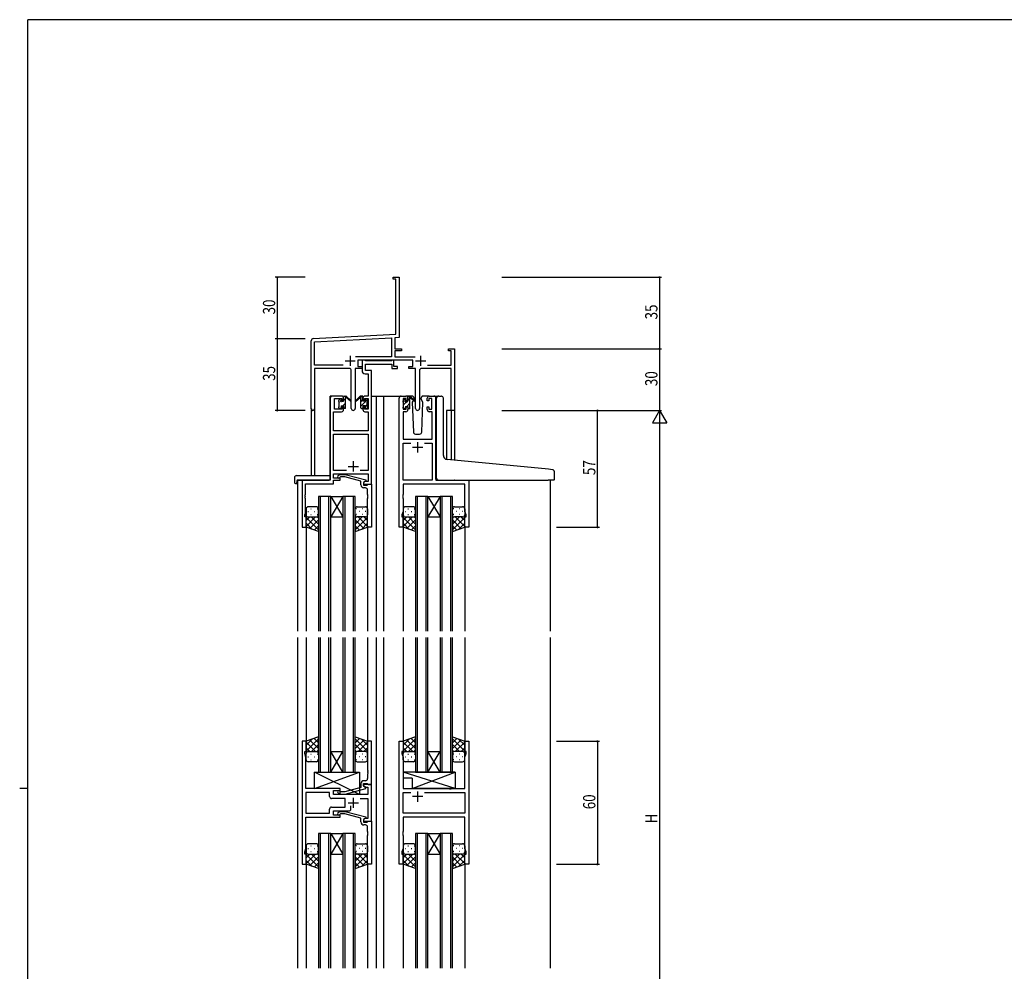
# Model space of a CAD drawing. Extents: x 0 to 1133, y 0 to 806.
# Drawn here: x 0 to 481, y 338 to 802 of the extents above; entities that cross this region are included whole.
import ezdxf

# ---------------------------------------------------------------- set-up
doc = ezdxf.new("R2010")
doc.units = 0
doc.linetypes.add('YHIDDEN_1', pattern=[4, 3, -1])
for name, color, linetype in [('YKK_11', 7, 'CONTINUOUS'), ('YKK_12', 2, 'CONTINUOUS'), ('YKK_13', 4, 'CONTINUOUS'), ('YKK_D', 6, 'CONTINUOUS'), ('YKK_ZWAK', 7, 'CONTINUOUS')]:
    doc.layers.add(name, color=color, linetype=linetype)
doc.styles.get("Standard").update_dxf_attribs({"font": 'ROMANS.SHX', "bigfont": 'EXTFONT.SHX'})

# ---------------------------------------------------------------- blocks, each defined once
blk = doc.blocks.new('A201')
at = {"layer": 'YKK_ZWAK', "color": 254, "linetype": 'Continuous'}
for p, q in [((571, 410), (21, 410)), ((21, 35), (21, 410)), ((19, 222.5), (21, 222.5))]:
    blk.add_line(p, q, dxfattribs=at)

msp = doc.modelspace()

# ---------------------------------------------------------------- linework, layer by layer
at = {"layer": 'YKK_11', "color": 0, "linetype": 'ByBlock', "lineweight": -2}
for p, q in [((182.3, 676.28), (185.3, 676.28)), ((182.3, 675.38), (182.3, 676.28)), ((183.67, 675.38), (182.3, 675.38)), ((183.67, 648.45), (183.67, 675.38)), ((185.3, 676.28), (185.3, 657.24)), ((185.3, 657.24), (185.18, 657.06)), ((185.18, 657.06), (185.18, 656.51)), ((185.18, 656.51), (185.3, 656.33)), ((185.3, 656.24), (185.18, 656.06)), ((185.18, 656.06), (185.18, 655.51)), ((185.18, 655.51), (185.3, 655.33)), ((185.3, 656.33), (185.3, 656.24)), ((185.3, 655.33), (185.3, 646.91)), ((142.3, 612.1), (142.3, 645.33)), ((143.24, 646.33), (183.67, 648.45)), ((143.93, 644.74), (181.47, 646.7)), ((143.93, 633.41), (143.93, 644.74)), ((181.47, 646.7), (181.47, 637.41)), ((185.3, 646.91), (183.1, 646.79)), ((183.1, 646.79), (183.1, 641.28)), ((183.1, 641.28), (186.3, 641.28)), ((183.1, 640.38), (183.1, 637.41)), ((186.3, 640.38), (183.1, 640.38)), ((186.3, 641.28), (186.3, 640.38)), ((209.3, 641.28), (212.3, 641.28)), ((209.3, 640.38), (209.3, 641.28)), ((210.67, 640.38), (209.3, 640.38)), ((210.67, 633.41), (210.67, 640.38)), ((212.3, 641.28), (212.3, 611.28)), ((181.47, 637.41), (163.99, 637.41)), ((191.9, 635.78), (165.1, 635.78)), ((165.1, 635.78), (165.1, 632.78)), ((183.1, 637.41), (193, 637.41)), ((191.9, 632.78), (191.9, 635.78)), ((157.95, 633.41), (143.93, 633.41)), ((157.95, 633.41), (143.93, 633.41)), ((143.93, 631.78), (143.93, 612.1)), ((160.85, 631.78), (143.93, 631.78)), ((161.85, 612.23), (161.85, 630.78)), ((163.75, 631.78), (163.75, 612.23)), ((167.1, 631.78), (163.75, 631.78)), ((165.1, 632.78), (167.1, 632.78)), ((167.1, 632.78), (167.1, 631.78)), ((189.9, 632.78), (191.9, 632.78)), ((189.9, 631.78), (189.9, 632.78)), ((193.25, 631.78), (189.9, 631.78)), ((193.25, 612.23), (193.25, 631.78)), ((195.15, 630.78), (195.15, 612.23)), ((210.67, 631.78), (196.15, 631.78)), ((199.05, 633.41), (210.67, 633.41)), ((210.67, 611.28), (210.67, 631.78)), ((212.3, 611.28), (210.67, 611.28))]:
    msp.add_line(p, q, dxfattribs=at)
at = {"layer": 'YKK_11', "color": 2}
for p, q in [((158.8, 635.48), (163.8, 635.48)), ((161.3, 637.98), (161.3, 632.98)), ((193.2, 635.48), (198.2, 635.48)), ((195.7, 637.98), (195.7, 632.98))]:
    msp.add_line(p, q, dxfattribs=at)
at = {"layer": 'YKK_11', "color": 0, "linetype": 'ByBlock', "ltscale": 0.5}
for p, q in [((167.1, 635.78), (167.1, 630.65)), ((168.43, 635.78), (167.1, 635.78)), ((168.7, 635.6), (168.43, 635.78)), ((168.88, 635.48), (168.7, 635.6)), ((181.54, 635.48), (168.88, 635.48)), ((181.72, 635.6), (181.54, 635.48)), ((182, 635.78), (181.72, 635.6)), ((182.7, 635.78), (182, 635.78)), ((182.7, 632.78), (182.7, 635.78)), ((168.73, 630.78), (168.73, 633.85)), ((168.73, 633.85), (181.7, 633.85)), ((171.8, 630.78), (168.73, 630.78)), ((171.8, 618.28), (171.8, 630.78)), ((181.7, 633.85), (181.7, 631.78)), ((181.7, 631.78), (184.4, 631.78)), ((184.4, 632.78), (182.7, 632.78)), ((184.4, 631.78), (184.4, 632.78)), ((168.6, 629.15), (170.17, 629.15)), ((170.17, 629.15), (170.17, 618.28)), ((151.6, 617.28), (151.6, 577.28)), ((157.1, 618.28), (152.6, 618.28)), ((153.6, 611.88), (153.6, 617.08)), ((153.6, 617.08), (157.3, 617.08)), ((157.3, 617.08), (157.3, 615.98)), ((157.3, 615.98), (158.1, 615.98)), ((158.1, 615.98), (158.1, 617.28)), ((167.5, 617.28), (167.5, 615.98)), ((167.5, 615.98), (168.3, 615.98)), ((168.3, 615.98), (168.3, 617.08)), ((168.3, 617.08), (170.17, 617.08)), ((170.17, 618.28), (168.5, 618.28)), ((170.17, 617.08), (170.17, 611.88)), ((171.8, 575.28), (171.8, 618.28)), ((185.2, 554.28), (185.2, 617.28)), ((186.2, 618.28), (188.5, 618.28)), ((188.7, 617.08), (187.2, 617.08)), ((187.2, 617.08), (187.2, 611.88)), ((188.7, 615.98), (188.7, 617.08)), ((189.5, 615.98), (188.7, 615.98)), ((189.5, 617.28), (189.5, 615.98)), ((198.9, 615.98), (198.9, 617.28)), ((199.7, 615.98), (198.9, 615.98)), ((201.2, 617.08), (199.7, 617.08)), ((199.7, 617.08), (199.7, 615.98)), ((199.9, 618.28), (202.2, 618.28)), ((201.2, 611.88), (201.2, 617.08)), ((203.2, 617.28), (203.2, 577.28)), ((153.23, 601.28), (153.23, 610.68)), ((153.23, 610.68), (157.1, 610.68)), ((157.3, 611.88), (153.6, 611.88)), ((158.1, 612.98), (157.3, 612.98)), ((157.3, 612.98), (157.3, 611.88)), ((158.1, 611.68), (158.1, 612.98)), ((168.3, 612.98), (167.5, 612.98)), ((167.5, 612.98), (167.5, 611.68)), ((168.3, 611.88), (168.3, 612.98)), ((170.17, 611.88), (168.3, 611.88)), ((168.5, 610.68), (170.17, 610.68)), ((170.17, 610.68), (170.17, 601.28)), ((187.13, 610.68), (187.13, 597.28)), ((188.5, 610.68), (187.13, 610.68)), ((187.2, 611.88), (188.7, 611.88)), ((188.7, 611.88), (188.7, 612.98)), ((188.7, 612.98), (189.5, 612.98)), ((189.5, 612.98), (189.5, 611.68)), ((198.9, 611.68), (198.9, 612.98)), ((198.9, 612.98), (199.7, 612.98)), ((199.7, 612.98), (199.7, 611.88)), ((199.7, 611.88), (201.2, 611.88)), ((201.27, 610.68), (199.9, 610.68)), ((201.27, 597.28), (201.27, 610.68)), ((170.17, 601.28), (153.23, 601.28)), ((153.23, 581.91), (153.23, 599.65)), ((153.23, 599.65), (170.17, 599.65)), ((170.17, 599.65), (170.17, 581.91)), ((187.13, 597.28), (201.27, 597.28)), ((187.13, 577.28), (187.13, 595.35)), ((187.13, 595.35), (190.85, 595.35)), ((197.55, 595.35), (201.27, 595.35)), ((197.55, 595.35), (201.27, 595.35)), ((201.27, 595.35), (201.27, 577.28)), ((159.44, 581.91), (153.23, 581.91)), ((159.44, 581.91), (153.23, 581.91)), ((170.17, 581.91), (166.15, 581.91)), ((151.6, 577.28), (137.8, 577.28)), ((137.8, 577.28), (137.8, 554.28)), ((153.23, 580.28), (170.17, 580.28)), ((153.23, 578.28), (153.23, 580.28)), ((156.4, 578.28), (153.23, 578.28)), ((153.23, 575.38), (153.23, 577.28)), ((153.23, 577.28), (156.4, 577.28)), ((155.27, 579.31), (156.05, 580.08)), ((156.05, 580.08), (158.89, 580.08)), ((156.54, 578.88), (156.12, 578.46)), ((156.4, 577.28), (156.4, 578.28)), ((158.73, 578.88), (156.54, 578.88)), ((166.5, 576.8), (158.73, 578.88)), ((158.89, 580.08), (169, 577.38)), ((166.5, 574.98), (166.5, 576.8)), ((169, 576.78), (167.8, 576.08)), ((169, 577.38), (169, 576.78)), ((170.17, 580.28), (170.17, 576.58)), ((201.27, 577.28), (187.13, 577.28)), ((203.2, 577.28), (219.2, 577.28)), ((219.2, 577.28), (219.2, 554.28)), ((139.43, 575.38), (153.23, 575.38)), ((139.43, 570.24), (139.43, 575.38)), ((168.66, 576.58), (167.8, 576.08)), ((167.8, 576.08), (167.8, 575.28)), ((167.8, 576.08), (167.8, 574.78)), ((167.8, 575.28), (171.8, 575.28)), ((167.8, 574.78), (169.6, 574.78)), ((168.8, 573.48), (168, 573.48)), ((170.17, 576.58), (168.66, 576.58)), ((169.6, 574.78), (169.8, 574.98)), ((169.8, 574.98), (170.1, 575.28)), ((169.8, 570.24), (169.8, 572.48)), ((170.1, 575.28), (171.8, 575.28)), ((171.8, 575.28), (171.8, 554.28)), ((187.13, 575.35), (187.13, 570.24)), ((217.27, 575.35), (187.13, 575.35)), ((217.27, 562.01), (217.27, 575.35)), ((139.31, 570.06), (139.43, 570.24)), ((139.31, 569.51), (139.31, 570.06)), ((139.43, 569.33), (139.31, 569.51)), ((139.31, 569.06), (139.43, 569.24)), ((139.31, 568.51), (139.31, 569.06)), ((139.43, 568.33), (139.31, 568.51)), ((139.43, 569.24), (139.43, 569.33)), ((139.43, 561.19), (139.43, 568.33)), ((169.92, 570.06), (169.8, 570.24)), ((169.8, 569.33), (169.92, 569.51)), ((169.8, 569.24), (169.8, 569.33)), ((169.92, 569.06), (169.8, 569.24)), ((169.8, 568.33), (169.92, 568.51)), ((169.8, 554.28), (169.8, 568.33)), ((169.92, 569.51), (169.92, 570.06)), ((169.92, 568.51), (169.92, 569.06)), ((187.13, 570.24), (187.01, 570.06)), ((187.01, 570.06), (187.01, 569.51)), ((187.01, 569.51), (187.13, 569.33)), ((187.13, 569.24), (187.01, 569.06)), ((187.01, 569.06), (187.01, 568.51)), ((187.01, 568.51), (187.13, 568.33)), ((187.13, 569.33), (187.13, 569.24)), ((187.13, 568.33), (187.13, 562.01)), ((139.1, 560.28), (139.43, 561.19)), ((139.1, 559.28), (139.1, 560.28)), ((139.8, 559.28), (139.1, 559.28)), ((139.8, 554.28), (139.8, 559.28)), ((187.13, 562.01), (186.5, 560.28)), ((186.5, 560.28), (186.5, 559.28)), ((186.5, 559.28), (187.2, 559.28)), ((187.2, 559.28), (187.2, 554.28)), ((217.2, 554.28), (217.2, 559.28)), ((217.2, 559.28), (217.9, 559.28)), ((217.9, 560.28), (217.27, 562.01)), ((217.9, 559.28), (217.9, 560.28)), ((137.8, 554.28), (139.8, 554.28)), ((171.8, 554.28), (169.8, 554.28)), ((187.2, 554.28), (185.2, 554.28)), ((219.2, 554.28), (217.2, 554.28)), ((137.8, 449.78), (137.8, 389.78)), ((139.8, 449.78), (137.8, 449.78)), ((139.8, 444.78), (139.8, 449.78)), ((169.8, 449.78), (169.8, 435.74)), ((171.8, 449.78), (169.8, 449.78)), ((171.8, 428.78), (171.8, 449.78)), ((185.2, 389.78), (185.2, 449.78)), ((185.2, 449.78), (187.2, 449.78)), ((187.2, 449.78), (187.2, 444.78)), ((217.2, 449.78), (219.2, 449.78)), ((217.2, 444.78), (217.2, 449.78)), ((219.2, 449.78), (219.2, 389.78)), ((139.1, 443.78), (139.1, 444.78)), ((139.1, 444.78), (139.8, 444.78)), ((139.73, 442.05), (139.1, 443.78)), ((187.2, 444.78), (186.5, 444.78)), ((186.5, 444.78), (186.5, 443.78)), ((186.5, 443.78), (187.13, 442.05)), ((217.9, 444.78), (217.2, 444.78)), ((217.27, 442.05), (217.9, 443.78)), ((217.9, 443.78), (217.9, 444.78)), ((139.73, 435.74), (139.73, 442.05)), ((187.13, 442.05), (187.13, 426.78)), ((217.27, 426.78), (217.27, 442.05)), ((139.61, 435.56), (139.73, 435.74)), ((139.61, 435.01), (139.61, 435.56)), ((139.73, 434.83), (139.61, 435.01)), ((139.61, 434.56), (139.73, 434.74)), ((139.61, 434.01), (139.61, 434.56)), ((139.73, 433.83), (139.61, 434.01)), ((139.73, 434.74), (139.73, 434.83)), ((139.73, 426.78), (139.73, 433.83)), ((169.8, 435.74), (169.92, 435.56)), ((169.92, 435.01), (169.8, 434.83)), ((169.8, 434.83), (169.8, 434.74)), ((169.8, 434.74), (169.92, 434.56)), ((169.92, 434.01), (169.8, 433.83)), ((169.8, 433.83), (169.8, 431.58)), ((169.92, 435.56), (169.92, 435.01)), ((169.92, 434.56), (169.92, 434.01)), ((166.5, 429.08), (166.5, 427.26)), ((167.8, 427.98), (167.8, 429.28)), ((167.8, 429.28), (169.6, 429.28)), ((171.8, 428.78), (167.8, 428.78)), ((167.8, 428.78), (167.8, 427.98)), ((167.8, 427.98), (168.66, 427.48)), ((169, 427.29), (167.8, 427.98)), ((168.8, 430.58), (168, 430.58)), ((169.6, 429.28), (169.8, 429.08)), ((169.8, 429.08), (170.1, 428.78)), ((170.1, 428.78), (171.8, 428.78)), ((171.8, 410.78), (171.8, 428.78)), ((156.4, 426.78), (139.73, 426.78)), ((139.73, 424.85), (139.73, 414.71)), ((151.27, 424.85), (139.73, 424.85)), ((151.27, 424.85), (139.73, 424.85)), ((151.27, 422.85), (151.27, 424.85)), ((153.2, 423.78), (153.2, 425.78)), ((153.2, 425.78), (156.4, 425.78)), ((169.87, 423.78), (153.2, 423.78)), ((155.27, 424.76), (156.05, 423.98)), ((156.05, 423.98), (158.89, 423.98)), ((156.55, 425.18), (156.12, 425.61)), ((156.4, 425.78), (156.4, 426.78)), ((158.74, 425.18), (156.55, 425.18)), ((166.5, 427.26), (158.74, 425.18)), ((158.89, 423.98), (169, 426.69)), ((168.66, 427.48), (169.87, 427.48)), ((169, 426.69), (169, 427.29)), ((169.87, 427.48), (169.87, 423.78)), ((187.13, 426.78), (209.53, 426.78)), ((187.13, 414.71), (187.13, 424.85)), ((187.13, 424.85), (190.85, 424.85)), ((197.55, 424.85), (217.27, 424.85)), ((197.55, 424.85), (217.27, 424.85)), ((209.53, 426.78), (209.72, 426.64)), ((209.72, 426.64), (210.68, 426.64)), ((210.68, 426.64), (210.87, 426.78)), ((210.87, 426.78), (217.27, 426.78)), ((217.27, 424.85), (217.27, 414.71)), ((158.8, 421.85), (152.27, 421.85)), ((158.8, 417.71), (158.8, 421.85)), ((161.65, 416.78), (161.65, 418.22)), ((166.15, 421.85), (169.87, 421.85)), ((169.87, 421.85), (169.87, 412.08)), ((139.73, 414.71), (151.27, 414.71)), ((151.27, 414.71), (151.27, 416.71)), ((152.27, 417.71), (158.8, 417.71)), ((153.2, 415.78), (160.65, 415.78)), ((153.2, 413.78), (153.2, 415.78)), ((156.4, 413.78), (153.2, 413.78)), ((155.27, 414.81), (156.05, 415.58)), ((156.05, 415.58), (158.9, 415.58)), ((156.55, 414.38), (156.12, 413.96)), ((156.4, 412.78), (156.4, 413.78)), ((158.74, 414.38), (156.55, 414.38)), ((166.5, 412.3), (158.74, 414.38)), ((158.9, 415.58), (169, 412.88)), ((217.27, 414.71), (187.13, 414.71)), ((139.73, 412.78), (156.4, 412.78)), ((139.73, 397.51), (139.73, 412.78)), ((166.5, 410.48), (166.5, 412.3)), ((169, 412.28), (167.8, 411.58)), ((168.66, 412.08), (167.8, 411.58)), ((167.8, 411.58), (167.8, 410.78)), ((167.8, 411.58), (167.8, 410.28)), ((167.8, 410.78), (171.8, 410.78)), ((167.8, 410.28), (169.6, 410.28)), ((168.8, 408.98), (168, 408.98)), ((169.87, 412.08), (168.66, 412.08)), ((169, 412.88), (169, 412.28)), ((169.6, 410.28), (169.8, 410.48)), ((169.8, 410.48), (170.1, 410.78)), ((170.1, 410.78), (171.8, 410.78)), ((171.8, 410.78), (171.8, 389.78)), ((187.13, 412.78), (187.13, 405.74)), ((217.27, 412.78), (187.13, 412.78)), ((217.27, 397.51), (217.27, 412.78)), ((169.8, 405.74), (169.8, 407.98)), ((169.92, 405.56), (169.8, 405.74)), ((169.8, 404.83), (169.92, 405.01)), ((169.8, 404.74), (169.8, 404.83)), ((169.92, 404.56), (169.8, 404.74)), ((169.8, 403.83), (169.92, 404.01)), ((169.8, 389.78), (169.8, 403.83)), ((169.92, 405.01), (169.92, 405.56)), ((169.92, 404.01), (169.92, 404.56)), ((187.13, 405.74), (187.01, 405.56)), ((187.01, 405.56), (187.01, 405.01)), ((187.01, 405.01), (187.13, 404.83)), ((187.13, 404.74), (187.01, 404.56)), ((187.01, 404.56), (187.01, 404.01)), ((187.01, 404.01), (187.13, 403.83)), ((187.13, 404.83), (187.13, 404.74)), ((187.13, 403.83), (187.13, 397.51)), ((139.1, 395.78), (139.73, 397.51)), ((139.1, 394.78), (139.1, 395.78)), ((139.8, 394.78), (139.1, 394.78)), ((139.8, 389.78), (139.8, 394.78)), ((187.13, 397.51), (186.5, 395.78)), ((186.5, 395.78), (186.5, 394.78)), ((186.5, 394.78), (187.2, 394.78)), ((187.2, 394.78), (187.2, 389.78)), ((217.2, 389.78), (217.2, 394.78)), ((217.2, 394.78), (217.9, 394.78)), ((217.9, 395.78), (217.27, 397.51)), ((217.9, 394.78), (217.9, 395.78)), ((137.8, 389.78), (139.8, 389.78)), ((171.8, 389.78), (169.8, 389.78)), ((187.2, 389.78), (185.2, 389.78)), ((219.2, 389.78), (217.2, 389.78))]:
    msp.add_line(p, q, dxfattribs=at)
at = {"layer": 'YKK_11', "color": 2, "ltscale": 0.5}
for p, q in [((191.7, 593.28), (196.7, 593.28)), ((194.2, 595.78), (194.2, 590.78)), ((162.8, 586.48), (162.8, 581.48)), ((160.3, 583.98), (165.3, 583.98)), ((194.2, 425.28), (194.2, 420.28)), ((160.3, 419.78), (165.3, 419.78)), ((162.8, 422.28), (162.8, 417.28)), ((196.7, 422.78), (191.7, 422.78))]:
    msp.add_line(p, q, dxfattribs=at)
at = {"layer": 'YKK_11', "color": 0, "linetype": 'ByBlock', "lineweight": -2}
for centre, radius, start, end in [((143.3, 645.33), 1, 93, 180), ((160.85, 630.78), 1, 0, 90), ((196.15, 630.78), 1, 90, 180), ((143.11, 612.1), 0.815, 180, 0), ((162.8, 612.23), 0.95, 180, 0), ((194.2, 612.23), 0.95, 180, 0)]:
    msp.add_arc(centre, radius, start, end, dxfattribs=at)
at = {"layer": 'YKK_11', "color": 0, "linetype": 'ByBlock', "ltscale": 0.5}
for centre, radius, start, end in [((168.6, 630.65), 1.5, 180, 270), ((152.6, 617.28), 1, 90, 180), ((157.1, 617.28), 1, 0, 90), ((168.5, 617.28), 1, 90, 180), ((186.2, 617.28), 1, 90, 180), ((188.5, 617.28), 1, 0, 90), ((199.9, 617.28), 1, 90, 180), ((202.2, 617.28), 1, 0, 90), ((157.1, 611.68), 1, 270, 360), ((168.5, 611.68), 1, 180, 270), ((188.5, 611.68), 1, 270, 360), ((199.9, 611.68), 1, 180, 270), ((155.7, 578.88), 0.6, 135, 315), ((168, 574.98), 1.5, 180, 270), ((168.8, 572.48), 1, 0, 90), ((168, 429.08), 1.5, 90, 180), ((168.8, 431.58), 1, 270, 360), ((155.7, 425.18), 0.6, 45, 225), ((152.27, 422.85), 1, 180, 270), ((152.27, 416.71), 1, 90, 180), ((155.7, 414.38), 0.6, 135, 315), ((160.65, 416.78), 1, 270, 360), ((168, 410.48), 1.5, 180, 270), ((168.8, 407.98), 1, 0, 90)]:
    msp.add_arc(centre, radius, start, end, dxfattribs=at)
at = {"layer": 'YKK_12', "ltscale": 1.5}
for p, q in [((151.6, 577.58), (151.6, 618.28)), ((154.8, 618.28), (151.6, 618.28)), ((171.8, 618.28), (176.4, 618.28)), ((174, 618.28), (174, 503.53)), ((176.4, 618.28), (186.2, 618.28)), ((177.5, 618.28), (177.5, 503.53)), ((202.2, 618.28), (204.27, 618.28)), ((142.3, 612.1), (142.3, 579.47)), ((143.93, 612.1), (143.93, 579.47)), ((208.4, 611.28), (208.4, 587.34)), ((212.3, 611.28), (208.4, 611.28)), ((210.67, 611.28), (210.67, 587.11)), ((212.3, 611.28), (212.3, 586.95)), ((135.6, 577.28), (135.6, 503.53)), ((138.1, 577.28), (135.6, 577.28)), ((218.9, 577.28), (221.4, 577.28)), ((259, 577.28), (259, 503.53)), ((151.8, 569.28), (145.8, 569.28)), ((145.8, 569.28), (145.8, 503.53)), ((146.8, 503.53), (146.8, 569.28)), ((150.8, 569.28), (150.8, 503.53)), ((151.8, 503.53), (151.8, 569.28)), ((151.8, 569.28), (157.8, 569.28)), ((151.8, 569.28), (157.8, 559.28)), ((157.8, 569.28), (151.8, 559.28)), ((157.8, 569.28), (157.8, 503.53)), ((163.8, 569.28), (157.8, 569.28)), ((158.8, 503.53), (158.8, 569.28)), ((162.8, 569.28), (162.8, 503.53)), ((163.8, 503.53), (163.8, 569.28)), ((193.2, 569.28), (193.2, 503.53)), ((199.2, 569.28), (193.2, 569.28)), ((194.2, 503.53), (194.2, 569.28)), ((198.2, 569.28), (198.2, 503.53)), ((199.2, 503.53), (199.2, 569.28)), ((199.2, 569.28), (205.2, 569.28)), ((199.2, 569.28), (205.2, 559.28)), ((205.2, 569.28), (199.2, 559.28)), ((205.2, 569.28), (205.2, 503.53)), ((211.2, 569.28), (205.2, 569.28)), ((206.2, 503.53), (206.2, 569.28)), ((210.2, 569.28), (210.2, 503.53)), ((211.2, 503.53), (211.2, 569.28)), ((151.8, 559.28), (157.8, 559.28)), ((199.2, 559.28), (205.2, 559.28)), ((139.8, 554.78), (139.8, 503.53)), ((169.8, 554.78), (169.8, 503.53)), ((187.2, 554.78), (187.2, 503.53)), ((217.2, 554.78), (217.2, 503.53)), ((135.6, 500.53), (135.6, 339.03)), ((139.8, 500.53), (139.8, 449.28)), ((145.8, 500.53), (145.8, 434.78)), ((146.8, 434.78), (146.8, 500.53)), ((150.8, 500.53), (150.8, 434.78)), ((151.8, 434.78), (151.8, 500.53)), ((157.8, 500.53), (157.8, 434.78)), ((158.8, 434.78), (158.8, 500.53)), ((162.8, 500.53), (162.8, 434.78)), ((163.8, 434.78), (163.8, 500.53)), ((169.8, 500.53), (169.8, 449.28)), ((174, 500.53), (174, 339.03)), ((177.5, 500.53), (177.5, 339.03)), ((187.2, 500.53), (187.2, 449.28)), ((193.2, 500.53), (193.2, 434.78)), ((194.2, 434.78), (194.2, 500.53)), ((198.2, 500.53), (198.2, 434.78)), ((199.2, 434.78), (199.2, 500.53)), ((205.2, 500.53), (205.2, 434.78)), ((206.2, 434.78), (206.2, 500.53)), ((210.2, 500.53), (210.2, 434.78)), ((211.2, 434.78), (211.2, 500.53)), ((217.2, 500.53), (217.2, 449.28)), ((259, 500.53), (259, 339.03)), ((151.8, 444.78), (157.8, 444.78)), ((151.8, 434.78), (157.8, 444.78)), ((157.8, 434.78), (151.8, 444.78)), ((199.2, 444.78), (205.2, 444.78)), ((199.2, 434.78), (205.2, 444.78)), ((205.2, 434.78), (199.2, 444.78)), ((145.8, 434.78), (151.8, 434.78)), ((151.8, 434.78), (157.8, 434.78)), ((157.8, 434.78), (163.8, 434.78)), ((193.2, 434.78), (199.2, 434.78)), ((199.2, 434.78), (205.2, 434.78)), ((205.2, 434.78), (211.2, 434.78)), ((151.8, 404.78), (145.8, 404.78)), ((145.8, 404.78), (145.8, 339.03)), ((146.8, 339.03), (146.8, 404.78)), ((150.8, 404.78), (150.8, 339.03)), ((151.8, 339.03), (151.8, 404.78)), ((151.8, 404.78), (157.8, 394.78)), ((157.8, 404.78), (151.8, 394.78)), ((151.8, 404.78), (157.8, 404.78)), ((157.8, 404.78), (157.8, 339.03)), ((163.8, 404.78), (157.8, 404.78)), ((158.8, 339.03), (158.8, 404.78)), ((162.8, 404.78), (162.8, 339.03)), ((163.8, 339.03), (163.8, 404.78)), ((193.2, 404.78), (193.2, 339.03)), ((199.2, 404.78), (193.2, 404.78)), ((194.2, 339.03), (194.2, 404.78)), ((198.2, 404.78), (198.2, 339.03)), ((199.2, 339.03), (199.2, 404.78)), ((199.2, 404.78), (205.2, 394.78)), ((205.2, 404.78), (199.2, 394.78)), ((199.2, 404.78), (205.2, 404.78)), ((205.2, 404.78), (205.2, 339.03)), ((211.2, 404.78), (205.2, 404.78)), ((206.2, 339.03), (206.2, 404.78)), ((210.2, 404.78), (210.2, 339.03)), ((211.2, 339.03), (211.2, 404.78)), ((151.8, 394.78), (157.8, 394.78)), ((199.2, 394.78), (205.2, 394.78)), ((139.8, 390.28), (139.8, 339.03)), ((169.8, 390.28), (169.8, 339.03)), ((187.2, 390.28), (187.2, 339.03)), ((217.2, 390.28), (217.2, 339.03))]:
    msp.add_line(p, q, dxfattribs=at)
at = {"layer": 'YKK_13', "ltscale": 1.5}
for p, q in [((155.8, 615.58), (155.8, 616.18)), ((155.88, 616.4), (156.38, 616.9)), ((156, 613.28), (156, 615.38)), ((156.9, 616.68), (156.9, 616.34)), ((157.36, 615.88), (158.1, 615.88)), ((158.1, 615.88), (158.1, 617.98)), ((158.4, 618.28), (159.19, 618.28)), ((159.1, 617.78), (159.1, 618.28)), ((159.1, 612.58), (159.1, 617.18)), ((159.38, 618.21), (161.56, 616.17)), ((161.53, 615.82), (159.39, 617.52)), ((166.21, 618.21), (164.03, 616.17)), ((164.06, 615.82), (166.2, 617.52)), ((167.2, 618.28), (166.41, 618.28)), ((166.5, 617.78), (166.5, 618.28)), ((166.5, 612.58), (166.5, 617.18)), ((167.5, 615.88), (167.5, 617.98)), ((168.24, 615.88), (167.5, 615.88)), ((168.7, 616.68), (168.7, 616.34)), ((169.71, 616.4), (169.21, 616.9)), ((169.6, 613.28), (169.6, 615.38)), ((169.8, 615.58), (169.8, 616.18)), ((187.2, 615.38), (187.2, 615.98)), ((187.28, 616.2), (187.78, 616.7)), ((187.4, 613.08), (187.4, 615.18)), ((188.3, 616.48), (188.3, 616.14)), ((191.48, 618.28), (188.5, 618.28)), ((188.76, 615.68), (189.5, 615.68)), ((189.5, 615.68), (189.5, 617.78)), ((189.8, 618.08), (190.59, 618.08)), ((190.5, 617.58), (190.5, 618.08)), ((190.5, 612.38), (190.5, 616.98)), ((190.78, 618.01), (192.96, 615.97)), ((192.93, 615.62), (190.79, 617.32)), ((192.17, 616.22), (191.65, 615.32)), ((191.65, 615.32), (192.16, 600.75)), ((192.5, 616.78), (192.36, 616.53)), ((192.48, 617.32), (192.5, 616.78)), ((195.89, 616.78), (195.91, 617.32)), ((196.74, 615.32), (195.89, 616.78)), ((196.23, 600.75), (196.74, 615.32)), ((199.9, 618.28), (196.91, 618.28)), ((203.2, 578.78), (203.2, 618.28)), ((203.5, 587.75), (203.5, 617.31)), ((204.58, 618.31), (205.8, 618.2)), ((205.88, 618.19), (205.8, 618.2)), ((206.8, 589.3), (206.8, 617.2)), ((155.8, 612.58), (155.8, 613.08)), ((156.6, 612.28), (156.1, 612.28)), ((156.9, 613.48), (156.9, 612.58)), ((156.9, 613.48), (158.1, 613.48)), ((158.1, 613.48), (158.1, 612.58)), ((158.8, 612.28), (158.4, 612.28)), ((166.8, 612.28), (167.2, 612.28)), ((168.7, 613.48), (167.5, 613.48)), ((167.5, 613.48), (167.5, 612.58)), ((168.7, 613.48), (168.7, 612.58)), ((169, 612.28), (169.5, 612.28)), ((169.8, 612.58), (169.8, 613.08)), ((187.2, 612.38), (187.2, 612.88)), ((188, 612.08), (187.5, 612.08)), ((188.3, 613.28), (188.3, 612.38)), ((188.3, 613.28), (189.5, 613.28)), ((189.5, 613.28), (189.5, 612.38)), ((190.2, 612.08), (189.8, 612.08)), ((193.16, 599.78), (195.23, 599.78)), ((203.5, 578.28), (203.5, 587.75)), ((258.08, 582.54), (208.62, 587.3)), ((260.08, 582.36), (258.08, 582.54)), ((134.11, 578.47), (134.11, 576.1)), ((135.11, 579.47), (151.1, 579.47)), ((135.3, 576.98), (135.3, 576.09)), ((135.6, 577.28), (151.1, 577.28)), ((151.6, 578.47), (151.6, 578.97)), ((151.6, 577.78), (151.6, 578.47)), ((203.2, 577.78), (203.2, 578.78)), ((204.5, 577.28), (257.99, 577.28)), ((260.69, 577.28), (257.99, 577.28)), ((260.99, 577.58), (260.99, 581.37)), ((135.11, 575.59), (135.3, 575.59)), ((135.3, 575.59), (135.3, 576.09)), ((139.79, 563.28), (139.79, 560.28)), ((144.79, 564.28), (140.79, 564.28)), ((142.13, 563.34), (142.33, 563.34)), ((145.16, 563.34), (145.36, 563.34)), ((145.79, 560.28), (145.79, 563.28)), ((163.8, 560.28), (163.8, 563.28)), ((164.43, 563.34), (164.23, 563.34)), ((164.8, 564.28), (168.8, 564.28)), ((167.46, 563.34), (167.26, 563.34)), ((169.8, 563.28), (169.8, 560.28)), ((187.19, 563.28), (187.19, 560.28)), ((192.19, 564.28), (188.19, 564.28)), ((189.53, 563.34), (189.73, 563.34)), ((192.56, 563.34), (192.76, 563.34)), ((193.19, 560.28), (193.19, 563.28)), ((211.2, 560.28), (211.2, 563.28)), ((211.83, 563.34), (211.63, 563.34)), ((212.2, 564.28), (216.2, 564.28)), ((214.86, 563.34), (214.66, 563.34)), ((217.2, 563.28), (217.2, 560.28)), ((139.79, 554.28), (139.79, 560.28)), ((144.41, 559.28), (139.79, 554.66)), ((141.59, 559.28), (139.79, 557.49)), ((139.79, 559.02), (145.79, 553.02)), ((140.71, 561.92), (140.91, 561.92)), ((140.79, 559.28), (144.39, 559.28)), ((141.19, 559.28), (144.79, 559.28)), ((145.79, 557.84), (141.6, 553.64)), ((142.13, 560.51), (142.33, 560.51)), ((142.35, 559.28), (145.79, 555.84)), ((143.74, 561.92), (143.94, 561.92)), ((145.13, 559.34), (145.79, 558.67)), ((145.16, 560.51), (145.36, 560.51)), ((145.79, 560.51), (145.79, 552.14)), ((163.8, 560.51), (163.8, 552.14)), ((164.46, 559.34), (163.8, 558.67)), ((167.24, 559.28), (163.8, 555.84)), ((169.8, 559.02), (163.8, 553.02)), ((163.8, 557.84), (167.99, 553.64)), ((164.43, 560.51), (164.23, 560.51)), ((168.4, 559.28), (164.8, 559.28)), ((165.18, 559.28), (169.8, 554.66)), ((168.8, 559.28), (165.2, 559.28)), ((165.85, 561.92), (165.65, 561.92)), ((167.46, 560.51), (167.26, 560.51)), ((168, 559.28), (169.8, 557.49)), ((168.88, 561.92), (168.68, 561.92)), ((169.8, 554.28), (169.8, 560.28)), ((187.19, 554.28), (187.19, 560.28)), ((191.81, 559.28), (187.19, 554.66)), ((188.99, 559.28), (187.19, 557.49)), ((187.19, 559.02), (193.19, 553.02)), ((188.11, 561.92), (188.31, 561.92)), ((188.19, 559.28), (191.79, 559.28)), ((188.59, 559.28), (192.19, 559.28)), ((193.19, 557.84), (189, 553.64)), ((189.53, 560.51), (189.73, 560.51)), ((189.75, 559.28), (193.19, 555.84)), ((191.14, 561.92), (191.34, 561.92)), ((192.53, 559.34), (193.19, 558.67)), ((192.56, 560.51), (192.76, 560.51)), ((193.19, 560.51), (193.19, 552.14)), ((211.2, 560.51), (211.2, 552.14)), ((211.86, 559.34), (211.2, 558.67)), ((214.64, 559.28), (211.2, 555.84)), ((217.2, 559.02), (211.2, 553.02)), ((211.2, 557.84), (215.39, 553.64)), ((211.83, 560.51), (211.63, 560.51)), ((215.8, 559.28), (212.2, 559.28)), ((212.58, 559.28), (217.2, 554.66)), ((216.2, 559.28), (212.6, 559.28)), ((213.25, 561.92), (213.05, 561.92)), ((214.86, 560.51), (214.66, 560.51)), ((215.4, 559.28), (217.2, 557.49)), ((216.28, 561.92), (216.08, 561.92)), ((217.2, 554.28), (217.2, 560.28)), ((139.79, 556.19), (142.75, 553.23)), ((145.79, 552.14), (139.79, 554.28)), ((145.79, 555.01), (143.68, 552.9)), ((163.8, 555.01), (165.91, 552.9)), ((163.8, 552.14), (169.8, 554.28)), ((169.8, 556.19), (166.84, 553.23)), ((187.19, 556.19), (190.15, 553.23)), ((193.19, 552.14), (187.19, 554.28)), ((193.19, 555.01), (191.08, 552.9)), ((211.2, 555.01), (213.31, 552.9)), ((211.2, 552.14), (217.2, 554.28)), ((217.2, 556.19), (214.24, 553.23)), ((145.8, 451.93), (139.8, 449.78)), ((145.8, 443.56), (145.8, 451.93)), ((163.8, 443.56), (163.8, 451.93)), ((163.8, 451.93), (169.8, 449.78)), ((193.2, 451.93), (187.2, 449.78)), ((193.2, 443.56), (193.2, 451.93)), ((211.2, 443.56), (211.2, 451.93)), ((211.2, 451.93), (217.2, 449.78)), ((139.8, 445.05), (145.8, 451.05)), ((139.8, 447.88), (142.76, 450.84)), ((139.8, 449.78), (139.8, 443.78)), ((144.42, 444.78), (139.8, 449.4)), ((145.8, 446.23), (141.6, 450.43)), ((142.36, 444.78), (145.8, 448.22)), ((145.8, 449.06), (143.68, 451.17)), ((163.8, 449.06), (165.91, 451.17)), ((169.8, 445.05), (163.8, 451.05)), ((163.8, 446.23), (167.99, 450.43)), ((167.24, 444.78), (163.8, 448.22)), ((165.18, 444.78), (169.8, 449.4)), ((169.8, 447.88), (166.84, 450.84)), ((169.8, 449.78), (169.8, 443.78)), ((187.2, 445.05), (193.2, 451.05)), ((187.2, 447.88), (190.16, 450.84)), ((187.2, 449.78), (187.2, 443.78)), ((191.82, 444.78), (187.2, 449.4)), ((193.2, 446.23), (189, 450.43)), ((189.76, 444.78), (193.2, 448.22)), ((193.2, 449.06), (191.08, 451.17)), ((211.2, 449.06), (213.31, 451.17)), ((217.2, 445.05), (211.2, 451.05)), ((211.2, 446.23), (215.39, 450.43)), ((214.64, 444.78), (211.2, 448.22)), ((212.58, 444.78), (217.2, 449.4)), ((217.2, 447.88), (214.24, 450.84)), ((217.2, 449.78), (217.2, 443.78)), ((141.59, 444.78), (139.8, 446.58)), ((139.8, 440.78), (139.8, 443.78)), ((140.8, 444.78), (144.4, 444.78)), ((141.2, 444.78), (144.8, 444.78)), ((142.13, 443.56), (142.33, 443.56)), ((145.13, 444.73), (145.8, 445.4)), ((145.16, 443.56), (145.36, 443.56)), ((145.8, 443.78), (145.8, 440.78)), ((164.47, 444.73), (163.8, 445.4)), ((163.8, 443.78), (163.8, 440.78)), ((164.43, 443.56), (164.23, 443.56)), ((168.4, 444.78), (164.8, 444.78)), ((168.8, 444.78), (165.2, 444.78)), ((167.46, 443.56), (167.26, 443.56)), ((168.01, 444.78), (169.8, 446.58)), ((169.8, 440.78), (169.8, 443.78)), ((188.99, 444.78), (187.2, 446.58)), ((187.2, 440.78), (187.2, 443.78)), ((188.2, 444.78), (191.8, 444.78)), ((188.6, 444.78), (192.2, 444.78)), ((189.53, 443.56), (189.73, 443.56)), ((192.53, 444.73), (193.2, 445.4)), ((192.56, 443.56), (192.76, 443.56)), ((193.2, 443.78), (193.2, 440.78)), ((211.87, 444.73), (211.2, 445.4)), ((211.2, 443.78), (211.2, 440.78)), ((211.83, 443.56), (211.63, 443.56)), ((215.8, 444.78), (212.2, 444.78)), ((216.2, 444.78), (212.6, 444.78)), ((214.86, 443.56), (214.66, 443.56)), ((215.41, 444.78), (217.2, 446.58)), ((217.2, 440.78), (217.2, 443.78)), ((140.72, 442.15), (140.92, 442.15)), ((144.8, 439.78), (140.8, 439.78)), ((142.13, 440.73), (142.33, 440.73)), ((143.75, 442.15), (143.95, 442.15)), ((145.16, 440.73), (145.36, 440.73)), ((164.43, 440.73), (164.23, 440.73)), ((164.8, 439.78), (168.8, 439.78)), ((165.85, 442.15), (165.65, 442.15)), ((167.46, 440.73), (167.26, 440.73)), ((168.88, 442.15), (168.68, 442.15)), ((188.12, 442.15), (188.32, 442.15)), ((192.2, 439.78), (188.2, 439.78)), ((189.53, 440.73), (189.73, 440.73)), ((191.15, 442.15), (191.35, 442.15)), ((192.56, 440.73), (192.76, 440.73)), ((211.83, 440.73), (211.63, 440.73)), ((212.2, 439.78), (216.2, 439.78)), ((213.25, 442.15), (213.05, 442.15)), ((214.86, 440.73), (214.66, 440.73)), ((216.28, 442.15), (216.08, 442.15)), ((143.9, 426.78), (165.9, 434.78)), ((165.9, 423.78), (143.9, 434.78)), ((143.9, 434.78), (165.9, 434.78)), ((143.9, 426.78), (143.9, 434.78)), ((165.9, 434.78), (165.9, 423.78)), ((212.62, 426.78), (187.13, 434.78)), ((187.13, 434.78), (187.13, 431.78)), ((212.62, 434.78), (187.13, 434.78)), ((191.62, 426.78), (212.62, 434.78)), ((212.62, 434.78), (212.62, 426.78)), ((191.62, 431.78), (187.13, 431.78)), ((191.62, 431.78), (191.62, 426.78)), ((156.4, 426.78), (143.9, 426.78)), ((156.4, 423.78), (156.4, 426.78)), ((165.9, 423.78), (156.4, 423.78)), ((212.62, 426.78), (191.62, 426.78)), ((144.8, 399.78), (140.8, 399.78)), ((164.8, 399.78), (168.8, 399.78)), ((192.2, 399.78), (188.2, 399.78)), ((212.2, 399.78), (216.2, 399.78)), ((139.8, 398.78), (139.8, 395.78)), ((139.8, 389.78), (139.8, 395.78)), ((144.42, 394.78), (139.8, 390.16)), ((141.59, 394.78), (139.8, 392.99)), ((139.8, 394.52), (145.8, 388.52)), ((140.72, 397.42), (140.92, 397.42)), ((140.8, 394.78), (144.4, 394.78)), ((141.2, 394.78), (144.8, 394.78)), ((142.13, 398.84), (142.33, 398.84)), ((142.13, 396.01), (142.33, 396.01)), ((142.36, 394.78), (145.8, 391.34)), ((143.75, 397.42), (143.95, 397.42)), ((145.13, 394.84), (145.8, 394.17)), ((145.16, 398.84), (145.36, 398.84)), ((145.16, 396.01), (145.36, 396.01)), ((145.8, 395.78), (145.8, 398.78)), ((145.8, 396.01), (145.8, 387.64)), ((163.8, 395.78), (163.8, 398.78)), ((163.8, 396.01), (163.8, 387.64)), ((164.47, 394.84), (163.8, 394.17)), ((167.24, 394.78), (163.8, 391.34)), ((169.8, 394.52), (163.8, 388.52)), ((164.43, 398.84), (164.23, 398.84)), ((164.43, 396.01), (164.23, 396.01)), ((168.4, 394.78), (164.8, 394.78)), ((165.18, 394.78), (169.8, 390.16)), ((168.8, 394.78), (165.2, 394.78)), ((165.85, 397.42), (165.65, 397.42)), ((167.46, 398.84), (167.26, 398.84)), ((167.46, 396.01), (167.26, 396.01)), ((168.01, 394.78), (169.8, 392.99)), ((168.88, 397.42), (168.68, 397.42)), ((169.8, 398.78), (169.8, 395.78)), ((169.8, 389.78), (169.8, 395.78)), ((187.2, 398.78), (187.2, 395.78)), ((187.2, 389.78), (187.2, 395.78)), ((191.82, 394.78), (187.2, 390.16)), ((188.99, 394.78), (187.2, 392.99)), ((187.2, 394.52), (193.2, 388.52)), ((188.12, 397.42), (188.32, 397.42)), ((188.2, 394.78), (191.8, 394.78)), ((188.6, 394.78), (192.2, 394.78)), ((189.53, 398.84), (189.73, 398.84)), ((189.53, 396.01), (189.73, 396.01)), ((189.76, 394.78), (193.2, 391.34)), ((191.15, 397.42), (191.35, 397.42)), ((192.53, 394.84), (193.2, 394.17)), ((192.56, 398.84), (192.76, 398.84)), ((192.56, 396.01), (192.76, 396.01)), ((193.2, 395.78), (193.2, 398.78)), ((193.2, 396.01), (193.2, 387.64)), ((211.2, 395.78), (211.2, 398.78)), ((211.2, 396.01), (211.2, 387.64)), ((211.87, 394.84), (211.2, 394.17)), ((214.64, 394.78), (211.2, 391.34)), ((217.2, 394.52), (211.2, 388.52)), ((211.83, 398.84), (211.63, 398.84)), ((211.83, 396.01), (211.63, 396.01)), ((215.8, 394.78), (212.2, 394.78)), ((212.58, 394.78), (217.2, 390.16)), ((216.2, 394.78), (212.6, 394.78)), ((213.25, 397.42), (213.05, 397.42)), ((214.86, 398.84), (214.66, 398.84)), ((214.86, 396.01), (214.66, 396.01)), ((215.41, 394.78), (217.2, 392.99)), ((216.28, 397.42), (216.08, 397.42)), ((217.2, 398.78), (217.2, 395.78)), ((217.2, 389.78), (217.2, 395.78)), ((139.8, 391.69), (142.76, 388.73)), ((145.8, 387.64), (139.8, 389.78)), ((145.8, 393.34), (141.6, 389.14)), ((145.8, 390.51), (143.68, 388.4)), ((163.8, 393.34), (167.99, 389.14)), ((163.8, 390.51), (165.91, 388.4)), ((163.8, 387.64), (169.8, 389.78)), ((169.8, 391.69), (166.84, 388.73)), ((187.2, 391.69), (190.16, 388.73)), ((193.2, 387.64), (187.2, 389.78)), ((193.2, 393.34), (189, 389.14)), ((193.2, 390.51), (191.08, 388.4)), ((211.2, 393.34), (215.39, 389.14)), ((211.2, 390.51), (213.31, 388.4)), ((211.2, 387.64), (217.2, 389.78)), ((217.2, 391.69), (214.24, 388.73))]:
    msp.add_line(p, q, dxfattribs=at)
at = {"layer": 'YKK_13'}
for p, q in [((158.1, 616.13), (159.1, 617.13)), ((166.5, 617.8), (166.98, 618.28)), ((166.5, 615.55), (167.5, 616.55)), ((166.5, 613.31), (169.65, 616.46)), ((187.21, 616.06), (187.92, 616.77)), ((187.4, 614.01), (189.07, 615.68)), ((189.5, 616.11), (190.48, 617.09)), ((157.69, 613.48), (159.1, 614.89)), ((158.74, 612.28), (159.1, 612.64)), ((168.7, 613.26), (169.6, 614.16)), ((187.72, 612.08), (188.3, 612.66)), ((188.92, 613.28), (190.5, 614.86)), ((189.96, 612.08), (190.5, 612.62))]:
    msp.add_line(p, q, dxfattribs=at)
at = {"layer": 'YKK_13', "ltscale": 1.5}
for centre, radius, start, end in [((156.1, 616.18), 0.3, 135, 180), ((156, 615.58), 0.2, 180, 270), ((156.6, 616.68), 0.3, 0, 135), ((156.9, 615.88), 0.25, 123.0557, 326.9443), ((156.6, 616.34), 0.3, 303.0557, 0), ((157.36, 615.58), 0.3, 90, 146.9443), ((158.4, 617.98), 0.3, 90, 180), ((159.1, 617.58), 0.2, 20.8833, 233.1301), ((158.8, 617.18), 0.3, 0, 53.1301), ((159.19, 617.98), 0.3, 49.8974, 90), ((159.56, 617.76), 0.3, 200.8833, 234.62), ((161.64, 615.98), 0.2, 234.62, 114.62), ((163.95, 615.98), 0.2, 65.38, 305.38), ((166.03, 617.76), 0.3, 305.38, 339.1167), ((166.41, 617.98), 0.3, 90, 130.1026), ((166.5, 617.58), 0.2, 306.8699, 159.1167), ((166.8, 617.18), 0.3, 126.8699, 180), ((167.2, 617.98), 0.3, 0, 90), ((168.24, 615.58), 0.3, 33.0557, 90), ((168.7, 615.88), 0.25, 213.0557, 56.9443), ((169, 616.68), 0.3, 45, 180), ((169, 616.34), 0.3, 180, 236.9443), ((169.6, 615.58), 0.2, 270, 0), ((169.5, 616.18), 0.3, 0, 45), ((187.5, 615.98), 0.3, 135, 180), ((187.4, 615.38), 0.2, 180, 270), ((188, 616.48), 0.3, 0, 135), ((188.3, 615.68), 0.25, 123.0557, 326.9443), ((188, 616.14), 0.3, 303.0557, 0), ((188.76, 615.38), 0.3, 90, 146.9443), ((189.8, 617.78), 0.3, 90, 180), ((190.5, 617.38), 0.2, 20.8833, 233.1301), ((190.2, 616.98), 0.3, 0, 53.1301), ((190.59, 617.78), 0.3, 49.8974, 90), ((190.96, 617.56), 0.3, 200.8833, 234.62), ((191.48, 617.28), 1, 2, 90), ((193.05, 615.78), 0.2, 234.62, 114.62), ((196.91, 617.28), 1, 90, 178), ((204.5, 617.31), 1, 85, 180), ((205.8, 617.2), 1, 0, 85), ((156, 613.08), 0.2, 90, 180), ((156.1, 612.58), 0.3, 180, 270), ((156.6, 612.58), 0.3, 270, 0), ((158.4, 612.58), 0.3, 180, 270), ((158.8, 612.58), 0.3, 270, 0), ((166.8, 612.58), 0.3, 180, 270), ((167.2, 612.58), 0.3, 270, 0), ((169, 612.58), 0.3, 180, 270), ((169.5, 612.58), 0.3, 270, 0), ((169.6, 613.08), 0.2, 0, 90), ((187.4, 612.88), 0.2, 90, 180), ((187.5, 612.38), 0.3, 180, 270), ((188, 612.38), 0.3, 270, 0), ((189.8, 612.38), 0.3, 180, 270), ((190.2, 612.38), 0.3, 270, 0), ((193.16, 600.78), 1, 182, 270), ((195.23, 600.78), 1, 270, 358), ((208.8, 589.3), 2, 180, 265), ((259.99, 581.37), 1, 0, 85), ((135.11, 578.47), 1, 90.0051, 180), ((135.6, 576.98), 0.3, 90, 180), ((151.1, 578.97), 0.5, 0, 90.0011), ((151.1, 577.78), 0.5, 270, 0), ((204.5, 578.28), 1, 180, 224.427), ((204.5, 578.28), 1, 224.427, 270), ((204.5, 578.28), 1, 224.427, 238.6331), ((260.69, 577.58), 0.3, 270, 0), ((134.57, 576.08), 0.462, 177.9535, 223.0495), ((134.88, 576.72), 1.15, 236.123, 281.5053), ((140.79, 563.28), 1, 90, 180), ((144.79, 563.28), 1, 0, 90), ((164.8, 563.28), 1, 90, 180), ((168.8, 563.28), 1, 0, 90), ((188.19, 563.28), 1, 90, 180), ((192.19, 563.28), 1, 0, 90), ((212.2, 563.28), 1, 90, 180), ((216.2, 563.28), 1, 0, 90), ((140.79, 560.28), 1, 180, 270), ((140.79, 560.28), 1, 180, 270), ((144.79, 560.28), 1, 270, 0), ((144.79, 560.28), 1, 270, 0), ((164.8, 560.28), 1, 180, 270), ((164.8, 560.28), 1, 180, 270), ((168.8, 560.28), 1, 270, 0), ((168.8, 560.28), 1, 270, 0), ((188.19, 560.28), 1, 180, 270), ((188.19, 560.28), 1, 180, 270), ((192.19, 560.28), 1, 270, 0), ((192.19, 560.28), 1, 270, 0), ((212.2, 560.28), 1, 180, 270), ((212.2, 560.28), 1, 180, 270), ((216.2, 560.28), 1, 270, 0), ((216.2, 560.28), 1, 270, 0), ((140.8, 443.78), 1, 90, 180), ((140.8, 443.78), 1, 90, 180), ((144.8, 443.78), 1, 360, 90), ((144.8, 443.78), 1, 360, 90), ((164.8, 443.78), 1, 90, 180), ((164.8, 443.78), 1, 90, 180), ((168.8, 443.78), 1, 360, 90), ((168.8, 443.78), 1, 360, 90), ((188.2, 443.78), 1, 90, 180), ((188.2, 443.78), 1, 90, 180), ((192.2, 443.78), 1, 360, 90), ((192.2, 443.78), 1, 360, 90), ((212.2, 443.78), 1, 90, 180), ((212.2, 443.78), 1, 90, 180), ((216.2, 443.78), 1, 360, 90), ((216.2, 443.78), 1, 360, 90), ((140.8, 440.78), 1, 180, 270), ((144.8, 440.78), 1, 270, 360), ((164.8, 440.78), 1, 180, 270), ((168.8, 440.78), 1, 270, 360), ((188.2, 440.78), 1, 180, 270), ((192.2, 440.78), 1, 270, 360), ((212.2, 440.78), 1, 180, 270), ((216.2, 440.78), 1, 270, 360), ((140.8, 398.78), 1, 90, 180), ((144.8, 398.78), 1, 0, 90), ((164.8, 398.78), 1, 90, 180), ((168.8, 398.78), 1, 0, 90), ((188.2, 398.78), 1, 90, 180), ((192.2, 398.78), 1, 0, 90), ((212.2, 398.78), 1, 90, 180), ((216.2, 398.78), 1, 0, 90), ((140.8, 395.78), 1, 180, 270), ((140.8, 395.78), 1, 180, 270), ((144.8, 395.78), 1, 270, 0), ((144.8, 395.78), 1, 270, 0), ((164.8, 395.78), 1, 180, 270), ((164.8, 395.78), 1, 180, 270), ((168.8, 395.78), 1, 270, 0), ((168.8, 395.78), 1, 270, 0), ((188.2, 395.78), 1, 180, 270), ((188.2, 395.78), 1, 180, 270), ((192.2, 395.78), 1, 270, 0), ((192.2, 395.78), 1, 270, 0), ((212.2, 395.78), 1, 180, 270), ((212.2, 395.78), 1, 180, 270), ((216.2, 395.78), 1, 270, 0), ((216.2, 395.78), 1, 270, 0)]:
    msp.add_arc(centre, radius, start, end, dxfattribs=at)
at = {"layer": 'YKK_13', "linetype": 'YHIDDEN_1', "ltscale": 1.5}
for centre, start, end in [((210.25, 576.78), 90, 93.7262), ((210.25, 576.78), 90, 93.7262), ((212.14, 576.78), 87.1343, 90), ((212.14, 576.78), 87.1343, 90)]:
    msp.add_arc(centre, 0.5, start, end, dxfattribs=at)
at = {"layer": 'YKK_D'}
for p, q in [((139.3, 676.28), (124.73, 676.28)), ((125.73, 676.28), (125.73, 646.28)), ((235.3, 676.28), (313.3, 676.28)), ((312.3, 676.28), (312.3, 641.28)), ((139.3, 646.28), (124.73, 646.28)), ((139.3, 646.28), (124.73, 646.28)), ((125.73, 646.28), (125.73, 611.28)), ((235.3, 641.28), (313.3, 641.28)), ((235.3, 641.28), (313.3, 641.28)), ((312.3, 641.28), (312.3, 611.28)), ((139.3, 611.28), (124.73, 611.28)), ((235.3, 611.28), (313.3, 611.28)), ((235.3, 611.28), (313.3, 611.28)), ((262, 611.28), (282.99, 611.28)), ((281.99, 554.28), (281.99, 611.28)), ((312.3, 604.28), (312.3, 218.28)), ((262, 554.28), (282.99, 554.28)), ((262, 449.78), (282.99, 449.78)), ((281.99, 449.78), (281.99, 389.78)), ((262, 389.78), (282.99, 389.78))]:
    msp.add_line(p, q, dxfattribs=at)
at = {"layer": 'YKK_D', "lineweight": -2}
for p, q in [((312.3, 611.28), (308.8, 605.22)), ((312.3, 611.28), (312.3, 599.16)), ((312.3, 611.28), (315.8, 605.22)), ((308.8, 605.22), (315.8, 605.22))]:
    msp.add_line(p, q, dxfattribs=at)
at = {"layer": 'YKK_D', "linetype": 'ByBlock', "const_width": 0.85}
for points in [[(125.73, 676.18, 1), (125.73, 676.39, 1)], [(312.3, 676.18, 1), (312.3, 676.39, 1)], [(125.73, 646.39, 1), (125.73, 646.18, 1)], [(125.73, 646.18, 1), (125.73, 646.39, 1)], [(312.3, 641.18, 1), (312.3, 641.39, 1)], [(312.3, 641.39, 1), (312.3, 641.18, 1)], [(125.73, 611.39, 1), (125.73, 611.18, 1)], [(281.99, 611.18, 1), (281.99, 611.39, 1)], [(281.99, 554.39, 1), (281.99, 554.18, 1)], [(281.99, 449.68, 1), (281.99, 449.89, 1)], [(281.99, 389.89, 1), (281.99, 389.68, 1)]]:
    msp.add_lwpolyline(points, format="xyb", close=True, dxfattribs=at)

# ---------------------------------------------------------------- block references
at = {"layer": 'YKK_ZWAK', "xscale": 1.9999999992, "yscale": 1.9999999992, "zscale": 1.9999999992}
msp.add_blockref('A201', (-38, -18), dxfattribs=at)

# ---------------------------------------------------------------- texts
at = {"layer": 'YKK_D', "width": 0.8}
for s, p in [('30', (124.73, 658.15)), ('35', (311.3, 655.71)), ('35', (124.73, 625.71)), ('30', (311.3, 623.15)), ('57', (280.99, 579.74)), ('60', (280.99, 416.62)), ('H', (311.3, 409.74))]:
    msp.add_text(s, height=6, rotation=90, dxfattribs=at).set_placement(p)

doc.saveas('drawing.dxf')
